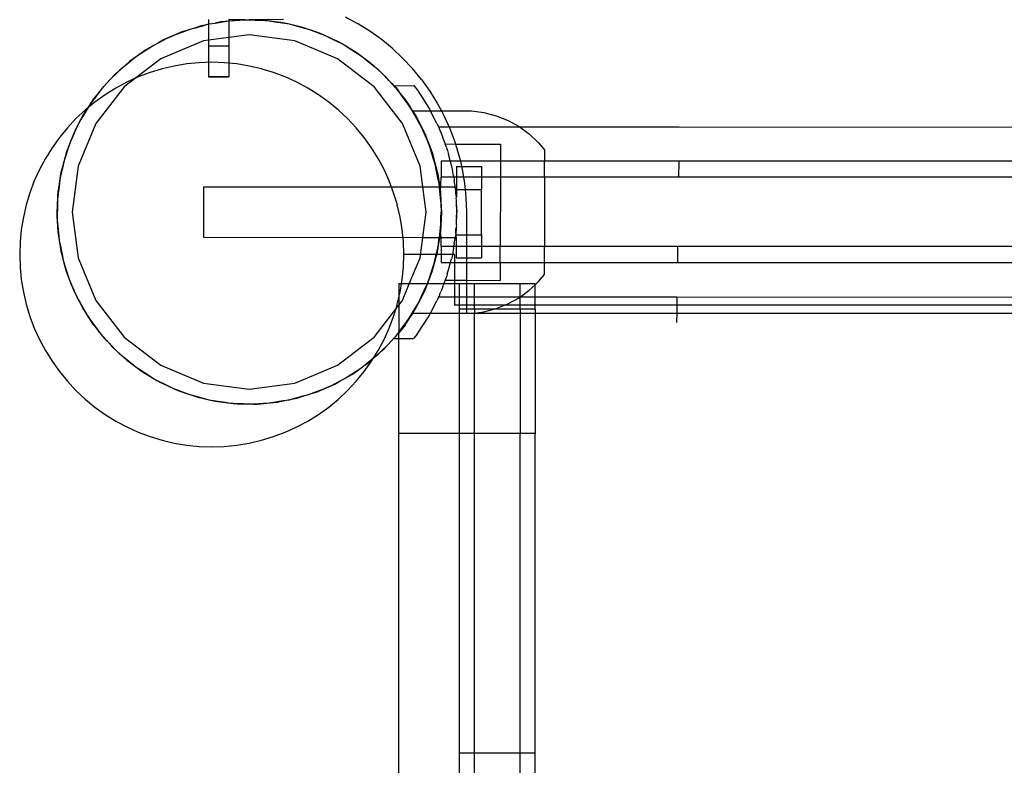
# Model space of a CAD drawing. Units: millimetres. Extents: x -3086 to 3093, y -2680 to 2680.
# Drawn here: x -1593 to -1399, y -527 to -380 of the extents above; entities that cross this region are included whole.
import ezdxf

# ---------------------------------------------------------------- set-up
doc = ezdxf.new("R2010")
doc.units = ezdxf.units.MM

msp = doc.modelspace()

# ---------------------------------------------------------------- linework, layer by layer
for p, q in [((-1528.94, -379.36), (-1526.45, -380.69)), ((-1558.54, -381.52), (-1560.43, -382.12)), ((-1559.66, -381.82), (-1558.54, -381.52)), ((-1558.54, -381.52), (-1556.62, -381)), ((-1557.43, -381.17), (-1558.54, -381.52)), ((-1556.62, -381), (-1557.43, -381.17)), ((-1555.95, -380.83), (-1556.62, -381)), ((-1555.95, -379.93), (-1555.95, -380.83)), ((-1555.95, -380.83), (-1555.82, -380.79)), ((-1555.95, -380.83), (-1555.95, -384.02)), ((-1555.82, -380.79), (-1554.67, -380.61)), ((-1554.67, -380.61), (-1552.71, -380.3)), ((-1553.53, -380.38), (-1554.67, -380.61)), ((-1552.71, -380.3), (-1553.53, -380.38)), ((-1552.71, -380.3), (-1551.95, -380.18)), ((-1551.95, -380.22), (-1552.71, -380.3)), ((-1549.57, -380), (-1551.95, -379.93)), ((-1551.95, -379.93), (-1551.95, -380.18)), ((-1550.73, -380.11), (-1551.95, -380.22)), ((-1551.95, -380.18), (-1551.89, -380.17)), ((-1551.95, -380.18), (-1551.95, -380.22)), ((-1551.95, -380.22), (-1551.95, -383.49)), ((-1551.89, -380.17), (-1550.73, -380.11)), ((-1550.73, -380.11), (-1548.75, -380)), ((-1549.57, -380), (-1550.73, -380.11)), ((-1548.75, -380), (-1549.57, -380)), ((-1548.75, -380), (-1547.92, -379.96)), ((-1546.76, -380.02), (-1548.75, -380)), ((-1541.1, -379.93), (-1547.92, -379.96)), ((-1547.92, -379.96), (-1546.76, -380.02)), ((-1546.76, -380.02), (-1544.77, -380.12)), ((-1545.6, -380.03), (-1546.76, -380.02)), ((-1544.77, -380.12), (-1545.6, -380.03)), ((-1544.77, -380.12), (-1543.95, -380.17)), ((-1542.8, -380.35), (-1544.77, -380.12)), ((-1543.95, -380.17), (-1542.8, -380.35)), ((-1542.8, -380.35), (-1540.84, -380.66)), ((-1541.65, -380.48), (-1542.8, -380.35)), ((-1540.84, -380.66), (-1541.65, -380.48)), ((-1540.84, -380.66), (-1540.02, -380.79)), ((-1538.9, -381.09), (-1540.84, -380.66)), ((-1540.02, -380.79), (-1538.9, -381.09)), ((-1538.9, -381.09), (-1536.98, -381.6)), ((-1537.76, -381.34), (-1538.9, -381.09)), ((-1536.98, -381.6), (-1537.76, -381.34)), ((-1536.98, -381.6), (-1536.17, -381.82)), ((-1535.09, -382.24), (-1536.98, -381.6)), ((-1524.06, -382.18), (-1526.45, -380.69)), ((-1565.88, -384.52), (-1564.11, -383.62)), ((-1564.11, -383.62), (-1564.87, -383.95)), ((-1562.29, -382.83), (-1564.11, -383.62)), ((-1564.11, -383.62), (-1563.37, -383.24)), ((-1563.37, -383.24), (-1562.29, -382.83)), ((-1562.29, -382.83), (-1560.43, -382.12)), ((-1561.23, -382.37), (-1562.29, -382.83)), ((-1560.43, -382.12), (-1561.23, -382.37)), ((-1560.43, -382.12), (-1559.66, -381.82)), ((-1551.95, -383.49), (-1555.95, -384.02)), ((-1547.92, -382.96), (-1551.95, -383.49)), ((-1551.95, -383.49), (-1551.95, -385.19)), ((-1538.86, -384.15), (-1547.92, -382.96)), ((-1536.17, -381.82), (-1535.09, -382.24)), ((-1535.09, -382.24), (-1533.24, -382.95)), ((-1533.99, -382.6), (-1535.09, -382.24)), ((-1533.24, -382.95), (-1533.99, -382.6)), ((-1533.24, -382.95), (-1532.46, -383.24)), ((-1531.43, -383.77), (-1533.24, -382.95)), ((-1532.46, -383.24), (-1531.43, -383.77)), ((-1521.78, -383.82), (-1524.06, -382.18)), ((-1569.28, -386.58), (-1567.61, -385.5)), ((-1567.61, -385.5), (-1568.33, -385.91)), ((-1565.88, -384.52), (-1567.61, -385.5)), ((-1567.61, -385.5), (-1566.92, -385.05)), ((-1566.92, -385.05), (-1565.88, -384.52)), ((-1564.87, -383.95), (-1565.88, -384.52)), ((-1556.98, -384.15), (-1565.42, -387.65)), ((-1555.95, -384.02), (-1556.98, -384.15)), ((-1555.95, -384.02), (-1555.95, -385.19)), ((-1555.95, -385.19), (-1555.95, -391.19)), ((-1551.95, -385.19), (-1555.95, -385.19)), ((-1551.95, -385.19), (-1551.95, -391.19)), ((-1530.42, -387.65), (-1538.86, -384.15)), ((-1531.43, -383.77), (-1529.66, -384.67)), ((-1530.37, -384.25), (-1531.43, -383.77)), ((-1529.66, -384.67), (-1530.37, -384.25)), ((-1529.66, -384.67), (-1528.92, -385.05)), ((-1527.94, -385.68), (-1529.66, -384.67)), ((-1528.92, -385.05), (-1527.94, -385.68)), ((-1527.94, -385.68), (-1526.28, -386.77)), ((-1526.94, -386.27), (-1527.94, -385.68)), ((-1519.6, -385.6), (-1521.78, -383.82)), ((-1517.55, -387.52), (-1519.6, -385.6)), ((-1569.28, -386.58), (-1570.9, -387.74)), ((-1570.9, -387.74), (-1570.25, -387.22)), ((-1570.25, -387.22), (-1569.28, -386.58)), ((-1568.33, -385.91), (-1569.28, -386.58)), ((-1526.28, -386.77), (-1526.94, -386.27)), ((-1526.28, -386.77), (-1525.58, -387.22)), ((-1524.68, -387.95), (-1526.28, -386.77)), ((-1525.58, -387.22), (-1524.68, -387.95)), ((-1515.62, -389.58), (-1517.55, -387.52)), ((-1572.44, -388.99), (-1573.93, -390.31)), ((-1573.34, -389.72), (-1572.44, -388.99)), ((-1565.42, -387.65), (-1572.67, -393.21)), ((-1572.44, -388.99), (-1570.9, -387.74)), ((-1571.57, -388.22), (-1572.44, -388.99)), ((-1570.9, -387.74), (-1571.57, -388.22)), ((-1562.73, -389.1), (-1565.15, -389.67)), ((-1560.27, -388.7), (-1562.73, -389.1)), ((-1557.8, -388.45), (-1560.27, -388.7)), ((-1555.31, -388.37), (-1557.8, -388.45)), ((-1552.83, -388.45), (-1555.31, -388.37)), ((-1550.35, -388.7), (-1552.83, -388.45)), ((-1547.9, -389.1), (-1550.35, -388.7)), ((-1545.48, -389.67), (-1547.9, -389.1)), ((-1523.17, -393.21), (-1530.42, -387.65)), ((-1524.68, -387.95), (-1523.13, -389.2)), ((-1523.75, -388.64), (-1524.68, -387.95)), ((-1523.13, -389.2), (-1523.75, -388.64)), ((-1523.13, -389.2), (-1522.49, -389.72)), ((-1521.67, -390.54), (-1523.13, -389.2)), ((-1513.84, -391.75), (-1515.62, -389.58)), ((-1575.34, -391.71), (-1573.93, -390.31)), ((-1574.55, -390.86), (-1575.34, -391.71)), ((-1573.93, -390.31), (-1574.55, -390.86)), ((-1573.93, -390.31), (-1573.34, -389.72)), ((-1569.86, -391.27), (-1572.12, -392.29)), ((-1567.53, -390.39), (-1569.86, -391.27)), ((-1565.31, -389.71), (-1567.53, -390.39)), ((-1565.15, -389.67), (-1565.31, -389.71)), ((-1555.95, -391.19), (-1555.95, -391.25)), ((-1555.95, -391.19), (-1551.95, -391.19)), ((-1555.95, -391.25), (-1551.95, -391.25)), ((-1551.95, -391.19), (-1551.95, -391.25)), ((-1545.31, -389.71), (-1545.48, -389.67)), ((-1543.1, -390.39), (-1545.31, -389.71)), ((-1540.77, -391.27), (-1543.1, -390.39)), ((-1538.51, -392.29), (-1540.77, -391.27)), ((-1522.49, -389.72), (-1521.67, -390.54)), ((-1521.67, -390.54), (-1520.26, -391.95)), ((-1520.81, -391.33), (-1521.67, -390.54)), ((-1520.26, -391.95), (-1520.81, -391.33)), ((-1572.67, -393.21), (-1578.23, -400.46)), ((-1577.93, -394.72), (-1576.68, -393.18)), ((-1576.68, -393.18), (-1577.24, -393.79)), ((-1575.34, -391.71), (-1576.68, -393.18)), ((-1576.68, -393.18), (-1576.16, -392.53)), ((-1574.31, -393.46), (-1576.43, -394.78)), ((-1576.16, -392.53), (-1575.34, -391.71)), ((-1572.12, -392.29), (-1574.31, -393.46)), ((-1536.31, -393.46), (-1538.51, -392.29)), ((-1534.2, -394.78), (-1536.31, -393.46)), ((-1517.61, -400.46), (-1523.17, -393.21)), ((-1520.26, -391.95), (-1519.68, -392.53)), ((-1518.95, -393.43), (-1520.26, -391.95)), ((-1519.68, -392.53), (-1518.95, -393.43)), ((-1519.18, -393.02), (-1519.21, -392.98)), ((-1519.18, -393.02), (-1515.36, -392.98)), ((-1519.18, -393.02), (-1518.38, -394.02)), ((-1518.95, -393.43), (-1517.7, -394.98)), ((-1518.38, -394.02), (-1518.95, -393.43)), ((-1515.36, -392.98), (-1514.63, -393.89)), ((-1513.84, -391.75), (-1512.2, -394.04)), ((-1577.93, -394.72), (-1579.11, -396.32)), ((-1578.66, -395.62), (-1577.93, -394.72)), ((-1576.43, -394.78), (-1578.45, -396.23)), ((-1577.24, -393.79), (-1577.93, -394.72)), ((-1532.18, -396.23), (-1534.2, -394.78)), ((-1518.18, -394.3), (-1518.38, -394.02)), ((-1518.03, -394.45), (-1518.18, -394.3)), ((-1517.7, -394.98), (-1518.03, -394.45)), ((-1517.06, -395.65), (-1518.03, -394.45)), ((-1517.7, -394.98), (-1517.17, -395.62)), ((-1516.54, -396.6), (-1517.7, -394.98)), ((-1514.63, -393.89), (-1512.29, -397.49)), ((-1512.2, -394.04), (-1510.71, -396.43)), ((-1578.45, -396.23), (-1580.37, -397.8)), ((-1580.19, -397.99), (-1579.11, -396.32)), ((-1579.6, -396.99), (-1580.19, -397.99)), ((-1579.11, -396.32), (-1579.6, -396.99)), ((-1579.11, -396.32), (-1578.66, -395.62)), ((-1530.26, -397.8), (-1532.18, -396.23)), ((-1517.17, -395.62), (-1516.54, -396.6)), ((-1515.96, -397.33), (-1517.06, -395.65)), ((-1516.54, -396.6), (-1515.46, -398.26)), ((-1515.87, -397.54), (-1516.54, -396.6)), ((-1515.87, -397.54), (-1515.96, -397.33)), ((-1510.71, -396.43), (-1509.88, -397.99)), ((-1580.37, -397.8), (-1582.18, -399.5)), ((-1580.19, -397.99), (-1581.2, -399.7)), ((-1581.2, -399.7), (-1580.83, -398.96)), ((-1580.83, -398.96), (-1580.19, -397.99)), ((-1528.44, -399.5), (-1530.26, -397.8)), ((-1515.46, -398.26), (-1515.87, -397.54)), ((-1515.54, -397.98), (-1515.87, -397.54)), ((-1515.54, -397.98), (-1512.04, -397.99)), ((-1514.89, -398.98), (-1515.54, -397.98)), ((-1515.46, -398.26), (-1515.01, -398.96)), ((-1514.48, -399.99), (-1515.46, -398.26)), ((-1515.01, -398.96), (-1514.48, -399.99)), ((-1513.91, -401), (-1514.89, -398.98)), ((-1512.29, -397.49), (-1512.04, -397.99)), ((-1512.04, -397.99), (-1511.97, -398.14)), ((-1512.04, -397.99), (-1509.88, -397.99)), ((-1510.79, -400.46), (-1511.97, -398.14)), ((-1509.88, -397.99), (-1509.39, -398.91)), ((-1509.88, -397.99), (-1503.96, -397.99)), ((-1509.39, -398.91), (-1508.36, -401.19)), ((-1503.96, -397.99), (-1501.47, -398.31)), ((-1501.47, -398.31), (-1499.03, -398.93)), ((-1499.03, -398.93), (-1496.7, -399.86)), ((-1582.18, -399.5), (-1583.88, -401.32)), ((-1582.11, -401.47), (-1581.2, -399.7)), ((-1581.62, -400.41), (-1582.11, -401.47)), ((-1578.23, -400.46), (-1581.72, -408.9)), ((-1581.2, -399.7), (-1581.62, -400.41)), ((-1526.74, -401.32), (-1528.44, -399.5)), ((-1514.11, -408.9), (-1517.61, -400.46)), ((-1514.48, -399.99), (-1513.58, -401.76)), ((-1513.91, -401), (-1514.48, -399.99)), ((-1513.58, -401.76), (-1513.91, -401)), ((-1513.09, -402.53), (-1513.91, -401)), ((-1510.79, -400.46), (-1510.41, -401.19)), ((-1510.35, -401.31), (-1510.41, -401.19)), ((-1508.36, -401.19), (-1510.41, -401.19)), ((-1508.36, -401.19), (-1508.23, -401.47)), ((-1494.33, -401.2), (-1508.36, -401.19)), ((-1496.7, -399.86), (-1494.5, -401.08)), ((-1494.5, -401.08), (-1494.33, -401.2)), ((-1494.33, -401.2), (-1492.47, -402.56)), ((-1462.82, -401.21), (-1494.33, -401.2)), ((-1156.69, -401.39), (-1462.82, -401.21)), ((-1583.88, -401.32), (-1585.46, -403.24)), ((-1582.11, -401.47), (-1582.93, -403.28)), ((-1582.93, -403.28), (-1582.63, -402.5)), ((-1582.63, -402.5), (-1582.11, -401.47)), ((-1525.17, -403.24), (-1526.74, -401.32)), ((-1513.58, -401.76), (-1513.2, -402.5)), ((-1512.79, -403.59), (-1513.58, -401.76)), ((-1513.2, -402.5), (-1512.79, -403.59)), ((-1511.66, -406.24), (-1513.09, -402.53)), ((-1510.19, -401.71), (-1510.35, -401.31)), ((-1510.19, -401.71), (-1510.16, -401.81)), ((-1510.16, -401.81), (-1509.94, -402.37)), ((-1509.94, -402.37), (-1509.6, -403.27)), ((-1508.23, -401.47), (-1507.24, -404.11)), ((-1492.47, -402.56), (-1490.64, -404.28)), ((-1585.46, -403.24), (-1586.91, -405.26)), ((-1583.64, -405.13), (-1584.27, -407.02)), ((-1584.06, -406.22), (-1583.64, -405.13)), ((-1583.64, -405.13), (-1582.93, -403.28)), ((-1583.27, -404.03), (-1583.64, -405.13)), ((-1582.93, -403.28), (-1583.27, -404.03)), ((-1523.72, -405.26), (-1525.17, -403.24)), ((-1512.79, -403.59), (-1512.07, -405.44)), ((-1512.32, -404.65), (-1512.79, -403.59)), ((-1512.07, -405.44), (-1512.32, -404.65)), ((-1509.55, -403.41), (-1509.6, -403.27)), ((-1509.16, -404.4), (-1509.55, -403.41)), ((-1509.13, -404.51), (-1509.16, -404.4)), ((-1509.13, -404.51), (-1507.11, -404.52)), ((-1508.85, -405.24), (-1509.13, -404.51)), ((-1507.24, -404.11), (-1507.11, -404.52)), ((-1507.11, -404.52), (-1506.42, -406.8)), ((-1507.11, -404.52), (-1498.22, -404.52)), ((-1498.22, -404.52), (-1498.22, -407.93)), ((-1490.64, -404.28), (-1489.5, -405.66)), ((-1586.91, -405.26), (-1588.22, -407.37)), ((-1584.79, -408.94), (-1584.27, -407.02)), ((-1584.27, -407.02), (-1584.54, -407.8)), ((-1584.27, -407.02), (-1584.06, -406.22)), ((-1522.4, -407.37), (-1523.72, -405.26)), ((-1512.07, -405.44), (-1511.78, -406.22)), ((-1511.48, -407.34), (-1512.07, -405.44)), ((-1511.78, -406.22), (-1511.48, -407.34)), ((-1510.64, -410.09), (-1511.66, -406.24)), ((-1508.85, -405.24), (-1508.81, -405.32)), ((-1508.7, -405.74), (-1508.81, -405.32)), ((-1508.7, -405.74), (-1508.7, -405.77)), ((-1508.7, -405.77), (-1508.48, -406.59)), ((-1508.29, -407.28), (-1508.48, -406.59)), ((-1506.42, -406.8), (-1506.13, -407.93)), ((-1489.5, -405.66), (-1489.5, -407.93)), ((-1588.22, -407.37), (-1589.39, -409.57)), ((-1584.79, -408.94), (-1585.22, -410.88)), ((-1585.09, -410.06), (-1584.79, -408.94)), ((-1584.54, -407.8), (-1584.79, -408.94)), ((-1581.72, -408.9), (-1582.92, -417.96)), ((-1521.23, -409.57), (-1522.4, -407.37)), ((-1513.57, -412.99), (-1514.11, -408.9)), ((-1511.48, -407.34), (-1510.96, -409.26)), ((-1511.13, -408.45), (-1511.48, -407.34)), ((-1510.96, -409.26), (-1511.13, -408.45)), ((-1508.11, -407.93), (-1509.95, -407.93)), ((-1509.95, -407.93), (-1509.95, -411.08)), ((-1508.21, -407.59), (-1508.29, -407.28)), ((-1508.11, -407.93), (-1508.21, -407.59)), ((-1507.9, -408.75), (-1508.11, -407.93)), ((-1506.13, -407.93), (-1508.11, -407.93)), ((-1507.83, -408.99), (-1507.9, -408.75)), ((-1507.7, -409.46), (-1507.83, -408.99)), ((-1506.92, -408.99), (-1505.9, -408.99)), ((-1506.92, -408.99), (-1506.92, -411.08)), ((-1506.13, -407.93), (-1505.9, -408.99)), ((-1498.22, -407.93), (-1506.13, -407.93)), ((-1505.9, -408.99), (-1505.78, -409.54)), ((-1505.9, -408.99), (-1501.92, -408.99)), ((-1501.92, -408.99), (-1501.92, -411.08)), ((-1489.5, -407.93), (-1498.22, -407.93)), ((-1498.22, -407.93), (-1498.22, -411.08)), ((-1462.91, -407.93), (-1489.5, -407.93)), ((-1489.5, -411.08), (-1489.5, -407.93)), ((-1462.91, -407.93), (-1462.95, -411.08)), ((-1255.58, -407.95), (-1462.91, -407.93)), ((-1589.39, -409.57), (-1590.42, -411.83)), ((-1585.53, -412.84), (-1585.22, -410.88)), ((-1585.22, -410.88), (-1585.4, -411.69)), ((-1585.22, -410.88), (-1585.09, -410.06)), ((-1520.21, -411.83), (-1521.23, -409.57)), ((-1510.96, -409.26), (-1510.75, -410.06)), ((-1510.57, -411.21), (-1510.96, -409.26)), ((-1510.75, -410.06), (-1510.57, -411.21)), ((-1510.64, -410.09), (-1510.18, -412.99)), ((-1507.62, -410.05), (-1507.7, -409.46)), ((-1507.49, -410.84), (-1507.62, -410.05)), ((-1507.49, -410.84), (-1507.45, -411.08)), ((-1505.78, -409.54), (-1505.53, -411.08)), ((-1590.42, -411.83), (-1591.3, -414.16)), ((-1585.53, -412.84), (-1585.75, -414.82)), ((-1585.71, -413.99), (-1585.53, -412.84)), ((-1585.4, -411.69), (-1585.53, -412.84)), ((-1519.33, -414.16), (-1520.21, -411.83)), ((-1510.33, -412.34), (-1510.57, -411.21)), ((-1510.57, -411.21), (-1510.28, -413)), ((-1510.28, -413), (-1510.33, -412.34)), ((-1510.03, -413.94), (-1509.95, -411.08)), ((-1507.45, -411.08), (-1509.95, -411.08)), ((-1506.92, -411.08), (-1507.45, -411.08)), ((-1507.45, -411.08), (-1507.39, -411.48)), ((-1507.39, -411.48), (-1507.37, -411.61)), ((-1507.37, -411.61), (-1507.34, -411.81)), ((-1507.18, -412.8), (-1507.34, -411.81)), ((-1507.15, -412.99), (-1507.18, -412.8)), ((-1505.53, -411.08), (-1506.92, -411.08)), ((-1506.92, -411.08), (-1506.92, -413)), ((-1505.53, -411.08), (-1505.32, -412.32)), ((-1501.92, -411.08), (-1505.53, -411.08)), ((-1505.32, -412.32), (-1505.21, -413.49)), ((-1501.92, -411.08), (-1501.92, -413.49)), ((-1498.22, -411.08), (-1501.92, -411.08)), ((-1498.22, -411.08), (-1498.23, -424.78)), ((-1489.5, -411.08), (-1498.22, -411.08)), ((-1489.5, -411.08), (-1489.51, -424.78)), ((-1462.95, -411.08), (-1489.5, -411.08)), ((-1262.24, -411.08), (-1462.95, -411.08)), ((-1591.3, -414.16), (-1592.02, -416.54)), ((-1585.86, -416.8), (-1585.75, -414.82)), ((-1585.75, -414.82), (-1585.85, -415.64)), ((-1585.75, -414.82), (-1585.71, -413.99)), ((-1556.92, -412.97), (-1556.93, -422.95)), ((-1556.92, -412.97), (-1513.57, -412.99)), ((-1518.65, -416.37), (-1519.33, -414.16)), ((-1512.92, -417.96), (-1513.57, -412.99)), ((-1513.57, -412.99), (-1510.28, -413)), ((-1510.28, -413), (-1510.18, -412.99)), ((-1510.26, -413.17), (-1510.28, -413)), ((-1510.26, -413.17), (-1510.13, -413.99)), ((-1510.06, -415.15), (-1510.26, -413.17)), ((-1510.18, -412.99), (-1509.95, -413)), ((-1510.18, -412.99), (-1510.03, -413.94)), ((-1510.13, -413.99), (-1510.06, -415.15)), ((-1510.02, -414.01), (-1510.03, -413.94)), ((-1509.92, -415.86), (-1510.02, -414.01)), ((-1509.95, -413), (-1507.15, -412.99)), ((-1509.95, -413), (-1507.14, -413.03)), ((-1507.14, -413.03), (-1507.15, -412.99)), ((-1507.14, -413.03), (-1506.92, -413)), ((-1507.03, -413.7), (-1507.14, -413.03)), ((-1507.02, -413.94), (-1507.03, -413.7)), ((-1507.02, -413.94), (-1506.92, -413.49)), ((-1507.01, -414.24), (-1507.02, -413.94)), ((-1507, -414.34), (-1507.01, -414.24)), ((-1506.99, -414.63), (-1507, -414.34)), ((-1506.98, -414.8), (-1506.99, -414.63)), ((-1506.97, -414.84), (-1506.98, -414.8)), ((-1506.97, -414.84), (-1506.92, -415.05)), ((-1506.92, -413), (-1506.92, -413.49)), ((-1506.92, -413.49), (-1505.21, -413.49)), ((-1506.92, -413.49), (-1506.92, -415.05)), ((-1505.21, -413.49), (-1505.05, -415.12)), ((-1505.21, -413.49), (-1501.92, -413.49)), ((-1501.93, -422.49), (-1501.92, -413.49)), ((-1592.02, -416.54), (-1592.58, -418.96)), ((-1585.92, -417.96), (-1585.86, -416.8)), ((-1585.86, -416.8), (-1585.87, -418.79)), ((-1585.85, -415.64), (-1585.86, -416.8)), ((-1518.61, -416.54), (-1518.65, -416.37)), ((-1518.04, -418.96), (-1518.61, -416.54)), ((-1510.06, -415.15), (-1509.96, -417.13)), ((-1509.95, -416.3), (-1510.06, -415.15)), ((-1509.96, -417.13), (-1509.95, -416.3)), ((-1509.95, -416.3), (-1509.92, -415.86)), ((-1509.81, -417.99), (-1509.92, -415.86)), ((-1506.95, -415.31), (-1506.92, -415.05)), ((-1506.92, -415.58), (-1506.95, -415.31)), ((-1506.92, -415.86), (-1506.92, -415.58)), ((-1506.92, -416.01), (-1506.92, -415.86)), ((-1506.92, -416.15), (-1506.92, -416.01)), ((-1506.91, -416.3), (-1506.92, -416.15)), ((-1506.92, -416.75), (-1506.89, -416.44)), ((-1506.92, -416.75), (-1506.87, -416.93)), ((-1506.92, -416.75), (-1506.92, -419.23)), ((-1506.89, -416.44), (-1506.91, -416.3)), ((-1506.88, -416.73), (-1506.89, -416.44)), ((-1506.87, -416.93), (-1506.88, -416.73)), ((-1505.05, -415.12), (-1504.95, -417.93)), ((-1585.87, -418.79), (-1585.92, -417.96)), ((-1585.87, -418.79), (-1585.88, -419.62)), ((-1585.77, -420.77), (-1585.87, -418.79)), ((-1582.92, -417.96), (-1581.72, -427.02)), ((-1513.58, -422.98), (-1512.92, -417.96)), ((-1509.98, -419.12), (-1509.92, -417.96)), ((-1509.96, -417.13), (-1509.92, -417.96)), ((-1509.95, -420.67), (-1509.81, -417.99)), ((-1506.87, -416.93), (-1506.81, -417.99)), ((-1506.87, -419.04), (-1506.81, -417.99)), ((-1504.95, -417.93), (-1504.95, -422.49)), ((-1592.58, -418.96), (-1592.99, -421.41)), ((-1585.88, -419.62), (-1585.77, -420.77)), ((-1517.64, -421.41), (-1518.04, -418.96)), ((-1509.98, -419.12), (-1510.08, -421.1)), ((-1510.08, -421.1), (-1509.99, -420.28)), ((-1510.02, -421.96), (-1509.95, -420.67)), ((-1509.99, -420.28), (-1509.98, -419.12)), ((-1509.95, -420.67), (-1509.99, -420.28)), ((-1506.92, -420.4), (-1506.95, -420.67)), ((-1506.95, -420.67), (-1506.92, -420.93)), ((-1506.87, -419.04), (-1506.92, -419.23)), ((-1506.89, -419.53), (-1506.92, -419.23)), ((-1506.92, -419.83), (-1506.91, -419.68)), ((-1506.92, -419.97), (-1506.92, -419.83)), ((-1506.92, -420.12), (-1506.92, -419.97)), ((-1506.92, -420.4), (-1506.92, -420.12)), ((-1506.91, -419.68), (-1506.89, -419.53)), ((-1506.87, -419.04), (-1506.89, -419.24)), ((-1506.89, -419.53), (-1506.89, -419.24)), ((-1592.99, -421.41), (-1593.23, -423.89)), ((-1585.71, -421.93), (-1585.77, -420.77)), ((-1585.77, -420.77), (-1585.58, -422.75)), ((-1585.58, -422.75), (-1585.71, -421.93)), ((-1517.39, -423.89), (-1517.64, -421.41)), ((-1510.29, -422.98), (-1510.08, -421.1)), ((-1510.13, -421.93), (-1510.29, -422.98)), ((-1510.18, -422.95), (-1510.03, -422.03)), ((-1510.08, -421.1), (-1510.13, -421.93)), ((-1510.02, -421.96), (-1510.03, -422.03)), ((-1509.95, -422.98), (-1510.03, -422.03)), ((-1507.04, -422.27), (-1507.15, -422.95)), ((-1507.03, -422.03), (-1507.04, -422.27)), ((-1507.03, -422.03), (-1507.02, -421.74)), ((-1506.93, -422.49), (-1507.03, -422.03)), ((-1507.02, -421.74), (-1507, -421.63)), ((-1507, -421.35), (-1506.98, -421.18)), ((-1507, -421.63), (-1507, -421.35)), ((-1506.98, -421.14), (-1506.92, -420.93)), ((-1506.98, -421.18), (-1506.98, -421.14)), ((-1506.93, -422.49), (-1506.92, -420.93)), ((-1506.93, -422.49), (-1504.95, -422.49)), ((-1506.93, -422.98), (-1506.93, -422.49)), ((-1504.95, -422.49), (-1501.93, -422.49)), ((-1504.95, -422.49), (-1504.95, -424.78)), ((-1501.93, -422.49), (-1501.93, -424.78)), ((-1593.23, -423.89), (-1593.31, -426.37)), ((-1585.27, -424.71), (-1585.58, -422.75)), ((-1585.58, -422.75), (-1585.5, -423.58)), ((-1585.5, -423.58), (-1585.27, -424.71)), ((-1556.93, -422.95), (-1513.58, -422.98)), ((-1517.31, -426.37), (-1517.39, -423.89)), ((-1514.11, -427.02), (-1513.58, -422.98)), ((-1513.58, -422.98), (-1510.29, -422.98)), ((-1510.65, -425.89), (-1510.18, -422.99)), ((-1510.31, -423.08), (-1510.62, -425.04)), ((-1510.62, -425.04), (-1510.44, -424.23)), ((-1510.44, -424.23), (-1510.31, -423.08)), ((-1510.31, -423.08), (-1510.29, -422.98)), ((-1510.29, -422.98), (-1510.18, -422.95)), ((-1510.18, -422.99), (-1510.18, -422.95)), ((-1510.18, -422.95), (-1509.95, -422.98)), ((-1510.18, -422.99), (-1509.95, -422.98)), ((-1509.95, -422.98), (-1507.15, -422.95)), ((-1509.95, -422.98), (-1507.15, -422.99)), ((-1509.95, -424.78), (-1509.95, -422.98)), ((-1507.44, -424.78), (-1507.4, -424.49)), ((-1507.38, -424.36), (-1507.4, -424.49)), ((-1507.35, -424.17), (-1507.38, -424.36)), ((-1507.35, -424.17), (-1507.18, -423.18)), ((-1507.18, -423.18), (-1507.15, -422.99)), ((-1507.15, -422.95), (-1507.15, -422.99)), ((-1507.15, -422.95), (-1506.93, -422.98)), ((-1506.93, -422.98), (-1506.93, -424.78)), ((-1593.31, -426.37), (-1593.23, -428.86)), ((-1585.09, -425.86), (-1585.27, -424.71)), ((-1585.27, -424.71), (-1584.87, -426.66)), ((-1584.87, -426.66), (-1585.09, -425.86)), ((-1517.39, -428.86), (-1517.31, -426.37)), ((-1507.32, -426.37), (-1517.31, -426.37)), ((-1511.68, -429.73), (-1510.65, -425.89)), ((-1511.05, -426.98), (-1510.62, -425.04)), ((-1510.75, -425.86), (-1511.05, -426.98)), ((-1510.62, -425.04), (-1510.75, -425.86)), ((-1507.44, -424.78), (-1509.95, -424.78)), ((-1509.95, -424.78), (-1509.95, -427.93)), ((-1507.71, -426.51), (-1507.84, -426.99)), ((-1507.63, -425.92), (-1507.71, -426.51)), ((-1507.49, -425.14), (-1507.63, -425.92)), ((-1507.49, -425.14), (-1507.44, -424.78)), ((-1506.93, -424.78), (-1507.44, -424.78)), ((-1507.32, -426.37), (-1507.32, -436.37)), ((-1504.95, -424.78), (-1506.93, -424.78)), ((-1506.93, -424.78), (-1506.93, -426.99)), ((-1504.95, -424.78), (-1504.95, -426.99)), ((-1501.93, -424.78), (-1504.95, -424.78)), ((-1501.93, -424.78), (-1501.93, -426.99)), ((-1498.23, -424.78), (-1501.93, -424.78)), ((-1489.51, -424.78), (-1498.23, -424.78)), ((-1498.23, -427.93), (-1498.23, -424.78)), ((-1463.14, -424.78), (-1489.51, -424.78)), ((-1489.51, -427.93), (-1489.51, -424.78)), ((-1463.14, -424.78), (-1463.19, -427.93)), ((-1262.24, -424.78), (-1463.14, -424.78)), ((-1584.36, -428.58), (-1584.87, -426.66)), ((-1584.87, -426.66), (-1584.71, -427.47)), ((-1584.71, -427.47), (-1584.36, -428.58)), ((-1581.72, -427.02), (-1578.23, -435.46)), ((-1516.24, -432.16), (-1514.11, -427.02)), ((-1511.05, -426.98), (-1511.56, -428.9)), ((-1511.56, -428.9), (-1511.3, -428.11)), ((-1511.3, -428.11), (-1511.05, -426.98)), ((-1509.95, -427.93), (-1508.09, -427.93)), ((-1508.3, -428.7), (-1508.22, -428.39)), ((-1508.22, -428.39), (-1508.09, -427.93)), ((-1508.09, -427.93), (-1507.91, -427.23)), ((-1508.09, -427.93), (-1504.95, -427.93)), ((-1507.84, -426.99), (-1507.91, -427.23)), ((-1506.93, -426.99), (-1504.95, -426.99)), ((-1504.95, -426.99), (-1501.93, -426.99)), ((-1504.95, -426.99), (-1504.95, -427.93)), ((-1504.95, -427.93), (-1504.95, -431.46)), ((-1504.95, -427.93), (-1498.23, -427.93)), ((-1498.23, -427.93), (-1489.51, -427.93)), ((-1498.23, -427.93), (-1498.23, -431.47)), ((-1489.51, -427.93), (-1463.19, -427.93)), ((-1489.51, -430.34), (-1489.51, -427.93)), ((-1463.19, -427.93), (-1255.58, -427.91)), ((-1593.23, -428.86), (-1592.99, -431.33)), ((-1584.06, -429.7), (-1584.36, -428.58)), ((-1584.36, -428.58), (-1583.76, -430.48)), ((-1583.76, -430.48), (-1584.06, -429.7)), ((-1583.05, -432.33), (-1583.76, -430.48)), ((-1583.76, -430.48), (-1583.51, -431.27)), ((-1517.64, -431.33), (-1517.39, -428.86)), ((-1512.61, -432.16), (-1511.68, -429.73)), ((-1512.19, -430.79), (-1511.56, -428.9)), ((-1511.78, -429.7), (-1512.19, -430.79)), ((-1511.56, -428.9), (-1511.78, -429.7)), ((-1508.71, -430.23), (-1508.83, -430.66)), ((-1508.71, -430.2), (-1508.49, -429.39)), ((-1508.71, -430.2), (-1508.71, -430.23)), ((-1508.49, -429.39), (-1508.3, -428.7)), ((-1490.65, -431.72), (-1489.51, -430.34)), ((-1592.99, -431.33), (-1592.58, -433.79)), ((-1583.51, -431.27), (-1583.05, -432.33)), ((-1582.63, -433.42), (-1583.05, -432.33)), ((-1583.05, -432.33), (-1582.26, -434.15)), ((-1516.24, -432.16), (-1518.31, -432.16)), ((-1518.31, -432.16), (-1518.31, -436.38)), ((-1518.04, -433.79), (-1517.64, -431.33)), ((-1517.61, -435.46), (-1516.24, -432.16)), ((-1512.72, -432.16), (-1516.24, -432.16)), ((-1513.11, -433.44), (-1512.61, -432.16)), ((-1512.72, -432.16), (-1512.91, -432.64)), ((-1512.19, -430.79), (-1512.72, -432.16)), ((-1512.72, -432.16), (-1512.56, -431.89)), ((-1512.72, -432.16), (-1512.61, -432.16)), ((-1509.4, -432.16), (-1512.61, -432.16)), ((-1512.56, -431.89), (-1512.19, -430.79)), ((-1509.4, -432.16), (-1509.57, -432.57)), ((-1509.18, -431.58), (-1509.4, -432.16)), ((-1506.31, -432.16), (-1509.4, -432.16)), ((-1509.14, -431.46), (-1509.18, -431.58)), ((-1508.86, -430.74), (-1509.14, -431.46)), ((-1509.14, -431.46), (-1504.95, -431.46)), ((-1508.83, -430.66), (-1508.86, -430.74)), ((-1504.95, -432.16), (-1506.31, -432.16)), ((-1506.31, -434.79), (-1506.31, -432.16)), ((-1504.95, -431.46), (-1498.23, -431.47)), ((-1504.95, -431.46), (-1504.95, -432.16)), ((-1503.31, -432.16), (-1504.95, -432.16)), ((-1504.95, -432.16), (-1504.95, -434.79)), ((-1494.31, -432.16), (-1503.31, -432.16)), ((-1503.31, -434.79), (-1503.31, -432.16)), ((-1491.31, -432.16), (-1494.31, -432.16)), ((-1494.31, -434.76), (-1494.31, -432.16)), ((-1492.49, -433.44), (-1491.31, -432.35)), ((-1491.31, -432.35), (-1490.65, -431.72)), ((-1491.31, -432.35), (-1491.31, -432.16)), ((-1491.31, -434.8), (-1491.31, -432.35)), ((-1592.58, -433.79), (-1592.02, -436.21)), ((-1582.26, -434.15), (-1582.63, -433.42)), ((-1581.35, -435.93), (-1582.26, -434.15)), ((-1582.26, -434.15), (-1581.92, -434.92)), ((-1518.61, -436.21), (-1518.04, -433.79)), ((-1514.91, -436.98), (-1513.11, -433.44)), ((-1513.73, -434.45), (-1512.91, -432.64)), ((-1513.2, -433.42), (-1513.73, -434.45)), ((-1512.91, -432.64), (-1513.2, -433.42)), ((-1510.21, -434.26), (-1510.36, -434.65)), ((-1510.21, -434.26), (-1510.18, -434.17)), ((-1510.18, -434.17), (-1509.96, -433.61)), ((-1509.61, -432.71), (-1509.96, -433.61)), ((-1509.57, -432.57), (-1509.61, -432.71)), ((-1494.31, -434.8), (-1492.49, -433.44)), ((-1592.02, -436.21), (-1591.3, -438.59)), ((-1581.92, -434.92), (-1581.35, -435.93)), ((-1580.83, -436.96), (-1581.35, -435.93)), ((-1581.35, -435.93), (-1580.37, -437.66)), ((-1578.23, -435.46), (-1572.67, -442.71)), ((-1518.65, -436.37), (-1518.61, -436.21)), ((-1518.31, -436.38), (-1517.61, -435.46)), ((-1515.64, -437.93), (-1514.63, -436.22)), ((-1514.63, -436.22), (-1515.01, -436.96)), ((-1513.73, -434.45), (-1514.63, -436.22)), ((-1514.63, -436.22), (-1514.21, -435.51)), ((-1514.21, -435.51), (-1513.73, -434.45)), ((-1511.99, -437.83), (-1510.81, -435.51)), ((-1510.43, -434.79), (-1510.81, -435.51)), ((-1510.43, -434.79), (-1510.36, -434.65)), ((-1506.31, -434.79), (-1510.43, -434.79)), ((-1504.95, -434.79), (-1506.31, -434.79)), ((-1506.31, -437.16), (-1506.31, -434.79)), ((-1504.95, -434.79), (-1504.95, -437.16)), ((-1503.31, -434.79), (-1504.95, -434.79)), ((-1494.35, -434.8), (-1503.31, -434.79)), ((-1503.31, -437.16), (-1503.31, -434.79)), ((-1499.06, -437.05), (-1496.72, -436.13)), ((-1496.72, -436.13), (-1494.52, -434.92)), ((-1494.52, -434.92), (-1494.35, -434.8)), ((-1494.35, -434.8), (-1494.31, -434.76)), ((-1494.35, -434.8), (-1494.31, -434.86)), ((-1494.35, -434.8), (-1494.31, -434.8)), ((-1491.31, -434.8), (-1494.31, -434.8)), ((-1494.31, -437.16), (-1494.31, -434.86)), ((-1463.28, -434.81), (-1491.31, -434.8)), ((-1491.31, -436.37), (-1491.31, -434.8)), ((-1463.28, -434.81), (-1463.3, -436.37)), ((-1154.75, -434.99), (-1463.28, -434.81)), ((-1580.37, -437.66), (-1580.83, -436.96)), ((-1579.29, -439.32), (-1580.37, -437.66)), ((-1580.37, -437.66), (-1579.97, -438.38)), ((-1523.17, -442.71), (-1518.31, -436.38)), ((-1519.33, -438.59), (-1518.65, -436.37)), ((-1518.31, -436.38), (-1518.31, -441.7)), ((-1515.64, -437.93), (-1516.72, -439.6)), ((-1516.23, -438.93), (-1515.64, -437.93)), ((-1515.56, -437.98), (-1515.99, -438.64)), ((-1515.01, -436.96), (-1515.64, -437.93)), ((-1515.56, -437.98), (-1514.91, -436.98)), ((-1515.56, -437.98), (-1512.06, -437.99)), ((-1512.32, -438.49), (-1512.06, -437.99)), ((-1512.06, -437.99), (-1511.99, -437.83)), ((-1512.06, -437.99), (-1506.31, -437.99)), ((-1017.31, -436.37), (-1507.32, -436.37)), ((-1506.31, -437.99), (-1506.31, -437.16)), ((-1504.95, -437.16), (-1506.31, -437.16)), ((-1506.31, -437.99), (-1503.98, -437.99)), ((-1506.31, -461.73), (-1506.31, -437.99)), ((-1503.31, -437.16), (-1504.95, -437.16)), ((-1504.95, -437.16), (-1504.95, -437.93)), ((-1504.95, -437.93), (-1503.5, -437.93)), ((-1503.98, -437.99), (-1503.5, -437.93)), ((-1503.5, -437.93), (-1503.31, -437.93)), ((-1503.31, -437.16), (-1503.31, -437.93)), ((-1499.49, -437.16), (-1503.31, -437.16)), ((-1503.31, -437.93), (-1501.49, -437.68)), ((-1503.31, -461.73), (-1503.31, -437.93)), ((-1503.31, -437.93), (-1494.31, -437.93)), ((-1501.49, -437.68), (-1499.49, -437.16)), ((-1499.49, -437.16), (-1499.06, -437.05)), ((-1494.31, -437.16), (-1499.49, -437.16)), ((-1491.31, -437.16), (-1494.31, -437.16)), ((-1494.31, -437.16), (-1494.31, -437.93)), ((-1494.31, -437.93), (-1494.31, -461.73)), ((-1494.31, -437.93), (-1491.31, -437.93)), ((-1463.3, -436.37), (-1491.31, -436.37)), ((-1491.31, -437.16), (-1491.31, -436.37)), ((-1491.31, -437.16), (-1491.31, -437.93)), ((-1491.31, -437.93), (-1491.31, -461.73)), ((-1491.31, -437.93), (-1463.32, -437.93)), ((-1463.32, -437.93), (-1463.35, -439.8)), ((-1463.3, -436.37), (-1463.32, -437.93)), ((-1463.32, -437.93), (-1154.56, -437.93)), ((-1154.66, -436.37), (-1463.3, -436.37)), ((-1591.3, -438.59), (-1590.42, -440.92)), ((-1579.97, -438.38), (-1579.29, -439.32)), ((-1578.66, -440.3), (-1579.29, -439.32)), ((-1579.29, -439.32), (-1578.14, -440.94)), ((-1520.21, -440.92), (-1519.33, -438.59)), ((-1517.91, -441.2), (-1516.72, -439.6)), ((-1516.72, -439.6), (-1517.17, -440.3)), ((-1517.08, -440.32), (-1516.4, -439.28)), ((-1516.72, -439.6), (-1516.23, -438.93)), ((-1516.23, -438.93), (-1516.4, -439.28)), ((-1515.99, -438.64), (-1516.23, -438.93)), ((-1514.66, -442.08), (-1512.32, -438.49)), ((-1590.42, -440.92), (-1589.39, -443.18)), ((-1578.14, -440.94), (-1578.66, -440.3)), ((-1576.89, -442.48), (-1578.14, -440.94)), ((-1578.14, -440.94), (-1577.66, -441.62)), ((-1577.66, -441.62), (-1576.89, -442.48)), ((-1521.23, -443.18), (-1520.21, -440.92)), ((-1519.16, -442.74), (-1518.6, -442.13)), ((-1518.7, -442.31), (-1518.6, -442.13)), ((-1518.6, -442.13), (-1518.31, -441.75)), ((-1518.6, -442.13), (-1518.4, -441.95)), ((-1518.4, -441.95), (-1518.31, -441.84)), ((-1517.08, -440.32), (-1518.31, -441.84)), ((-1518.31, -441.7), (-1517.91, -441.2)), ((-1518.31, -441.75), (-1518.31, -441.7)), ((-1518.31, -441.84), (-1518.31, -441.75)), ((-1518.31, -442.98), (-1518.31, -441.84)), ((-1517.17, -440.3), (-1517.91, -441.2)), ((-1514.66, -442.08), (-1515.39, -442.98)), ((-1589.39, -443.18), (-1588.22, -445.37)), ((-1576.16, -443.39), (-1576.89, -442.48)), ((-1576.89, -442.48), (-1575.57, -443.97)), ((-1575.57, -443.97), (-1576.16, -443.39)), ((-1574.16, -445.38), (-1575.57, -443.97)), ((-1575.57, -443.97), (-1575.02, -444.59)), ((-1572.67, -442.71), (-1565.42, -448.27)), ((-1530.42, -448.27), (-1523.17, -442.71)), ((-1522.4, -445.37), (-1521.23, -443.18)), ((-1520.5, -444.21), (-1519.16, -442.74)), ((-1519.68, -443.39), (-1520.5, -444.21)), ((-1519.16, -442.74), (-1519.68, -443.39)), ((-1519.21, -442.94), (-1519.24, -442.98)), ((-1519.21, -442.94), (-1518.7, -442.31)), ((-1519.21, -442.94), (-1518.31, -442.98)), ((-1518.31, -442.98), (-1515.39, -442.98)), ((-1518.31, -461.73), (-1518.31, -442.98)), ((-1588.22, -445.37), (-1586.91, -447.48)), ((-1575.02, -444.59), (-1574.16, -445.38)), ((-1573.34, -446.2), (-1574.16, -445.38)), ((-1574.16, -445.38), (-1572.7, -446.72)), ((-1523.72, -447.48), (-1522.4, -445.37)), ((-1523.39, -446.93), (-1521.9, -445.61)), ((-1521.9, -445.61), (-1522.49, -446.2)), ((-1520.5, -444.21), (-1521.9, -445.61)), ((-1521.9, -445.61), (-1521.28, -445.06)), ((-1521.28, -445.06), (-1520.5, -444.21)), ((-1586.91, -447.48), (-1585.46, -449.51)), ((-1572.7, -446.72), (-1573.34, -446.2)), ((-1571.16, -447.97), (-1572.7, -446.72)), ((-1572.7, -446.72), (-1572.09, -447.28)), ((-1572.09, -447.28), (-1571.16, -447.97)), ((-1570.25, -448.7), (-1571.16, -447.97)), ((-1571.16, -447.97), (-1569.56, -449.15)), ((-1525.17, -449.51), (-1523.72, -447.48)), ((-1523.39, -446.93), (-1524.94, -448.18)), ((-1524.94, -448.18), (-1524.26, -447.7)), ((-1524.26, -447.7), (-1523.39, -446.93)), ((-1522.49, -446.2), (-1523.39, -446.93)), ((-1585.46, -449.51), (-1583.88, -451.43)), ((-1569.56, -449.15), (-1570.25, -448.7)), ((-1567.89, -450.24), (-1569.56, -449.15)), ((-1569.56, -449.15), (-1568.89, -449.65)), ((-1568.89, -449.65), (-1567.89, -450.24)), ((-1565.42, -448.27), (-1556.98, -451.77)), ((-1538.86, -451.77), (-1530.42, -448.27)), ((-1526.55, -449.33), (-1528.22, -450.42)), ((-1527.5, -450.01), (-1526.55, -449.33)), ((-1526.74, -451.43), (-1525.17, -449.51)), ((-1526.55, -449.33), (-1524.94, -448.18)), ((-1525.58, -448.7), (-1526.55, -449.33)), ((-1524.94, -448.18), (-1525.58, -448.7)), ((-1583.88, -451.43), (-1582.18, -453.24)), ((-1566.92, -450.87), (-1567.89, -450.24)), ((-1567.89, -450.24), (-1566.18, -451.25)), ((-1566.18, -451.25), (-1566.92, -450.87)), ((-1564.41, -452.15), (-1566.18, -451.25)), ((-1566.18, -451.25), (-1565.46, -451.67)), ((-1565.46, -451.67), (-1564.41, -452.15)), ((-1556.98, -451.77), (-1547.92, -452.96)), ((-1547.92, -452.96), (-1538.86, -451.77)), ((-1529.95, -451.4), (-1531.72, -452.3)), ((-1530.96, -451.97), (-1529.95, -451.4)), ((-1529.95, -451.4), (-1528.22, -450.42)), ((-1528.92, -450.87), (-1529.95, -451.4)), ((-1528.22, -450.42), (-1528.92, -450.87)), ((-1528.44, -453.24), (-1526.74, -451.43)), ((-1528.22, -450.42), (-1527.5, -450.01)), ((-1582.18, -453.24), (-1580.37, -454.94)), ((-1563.37, -452.67), (-1564.41, -452.15)), ((-1564.41, -452.15), (-1562.6, -452.97)), ((-1562.6, -452.97), (-1563.37, -452.67)), ((-1560.74, -453.68), (-1562.6, -452.97)), ((-1562.6, -452.97), (-1561.84, -453.32)), ((-1561.84, -453.32), (-1560.74, -453.68)), ((-1559.66, -454.1), (-1560.74, -453.68)), ((-1560.74, -453.68), (-1558.86, -454.31)), ((-1537.3, -454.4), (-1535.4, -453.8)), ((-1535.4, -453.8), (-1536.17, -454.1)), ((-1533.54, -453.09), (-1535.4, -453.8)), ((-1535.4, -453.8), (-1534.61, -453.55)), ((-1534.61, -453.55), (-1533.54, -453.09)), ((-1533.54, -453.09), (-1531.72, -452.3)), ((-1532.46, -452.67), (-1533.54, -453.09)), ((-1531.72, -452.3), (-1532.46, -452.67)), ((-1531.72, -452.3), (-1530.96, -451.97)), ((-1530.26, -454.94), (-1528.44, -453.24)), ((-1580.37, -454.94), (-1578.45, -456.52)), ((-1558.86, -454.31), (-1559.66, -454.1)), ((-1556.94, -454.83), (-1558.86, -454.31)), ((-1558.86, -454.31), (-1558.07, -454.58)), ((-1558.07, -454.58), (-1556.94, -454.83)), ((-1555.82, -455.13), (-1556.94, -454.83)), ((-1556.94, -454.83), (-1555, -455.26)), ((-1555, -455.26), (-1555.82, -455.13)), ((-1553.04, -455.57), (-1555, -455.26)), ((-1555, -455.26), (-1554.19, -455.44)), ((-1554.19, -455.44), (-1553.04, -455.57)), ((-1551.89, -455.75), (-1553.04, -455.57)), ((-1553.04, -455.57), (-1551.06, -455.79)), ((-1551.06, -455.79), (-1551.89, -455.75)), ((-1549.08, -455.9), (-1551.06, -455.79)), ((-1551.06, -455.79), (-1550.24, -455.89)), ((-1545.1, -455.81), (-1547.09, -455.92)), ((-1546.26, -455.92), (-1545.1, -455.81)), ((-1545.1, -455.81), (-1543.13, -455.62)), ((-1543.95, -455.75), (-1545.1, -455.81)), ((-1543.13, -455.62), (-1543.95, -455.75)), ((-1541.16, -455.31), (-1543.13, -455.62)), ((-1543.13, -455.62), (-1542.3, -455.54)), ((-1542.3, -455.54), (-1541.16, -455.31)), ((-1541.16, -455.31), (-1539.22, -454.91)), ((-1540.02, -455.13), (-1541.16, -455.31)), ((-1539.22, -454.91), (-1540.02, -455.13)), ((-1537.3, -454.4), (-1539.22, -454.91)), ((-1539.22, -454.91), (-1538.4, -454.75)), ((-1538.4, -454.75), (-1537.3, -454.4)), ((-1536.17, -454.1), (-1537.3, -454.4)), ((-1532.18, -456.52), (-1530.26, -454.94)), ((-1578.45, -456.52), (-1576.43, -457.97)), ((-1550.24, -455.89), (-1549.08, -455.9)), ((-1547.92, -455.96), (-1549.08, -455.9)), ((-1549.08, -455.9), (-1547.09, -455.92)), ((-1547.09, -455.92), (-1547.92, -455.96)), ((-1547.09, -455.92), (-1546.26, -455.92)), ((-1534.2, -457.97), (-1532.18, -456.52)), ((-1576.43, -457.97), (-1574.31, -459.28)), ((-1574.31, -459.28), (-1572.12, -460.45)), ((-1538.51, -460.45), (-1536.31, -459.28)), ((-1536.31, -459.28), (-1534.2, -457.97)), ((-1572.12, -460.45), (-1569.86, -461.48)), ((-1569.86, -461.48), (-1567.53, -462.36)), ((-1543.1, -462.36), (-1540.77, -461.48)), ((-1540.77, -461.48), (-1538.51, -460.45)), ((-1567.53, -462.36), (-1565.15, -463.08)), ((-1565.15, -463.08), (-1562.73, -463.64)), ((-1547.9, -463.64), (-1545.48, -463.08)), ((-1545.48, -463.08), (-1543.1, -462.36)), ((-1506.31, -461.73), (-1518.31, -461.73)), ((-1518.31, -529.74), (-1518.31, -461.73)), ((-1503.31, -461.73), (-1506.31, -461.73)), ((-1506.31, -524.97), (-1506.31, -461.73)), ((-1494.31, -461.73), (-1503.31, -461.73)), ((-1503.31, -524.97), (-1503.31, -461.73)), ((-1491.31, -461.73), (-1494.31, -461.73)), ((-1494.31, -524.97), (-1494.31, -461.73)), ((-1491.31, -524.97), (-1491.31, -461.73)), ((-1562.73, -463.64), (-1560.27, -464.05)), ((-1560.27, -464.05), (-1557.8, -464.29)), ((-1557.8, -464.29), (-1555.31, -464.37)), ((-1555.31, -464.37), (-1552.83, -464.29)), ((-1552.83, -464.29), (-1550.35, -464.05)), ((-1550.35, -464.05), (-1547.9, -463.64)), ((-1503.31, -524.97), (-1506.31, -524.97)), ((-1506.31, -535.03), (-1506.31, -524.97)), ((-1494.31, -524.97), (-1503.31, -524.97)), ((-1503.31, -535.03), (-1503.31, -524.97)), ((-1491.31, -524.97), (-1494.31, -524.97)), ((-1494.31, -535.03), (-1494.31, -524.97)), ((-1491.31, -535.03), (-1491.31, -524.97))]:
    msp.add_line(p, q)

doc.saveas('drawing.dxf')
